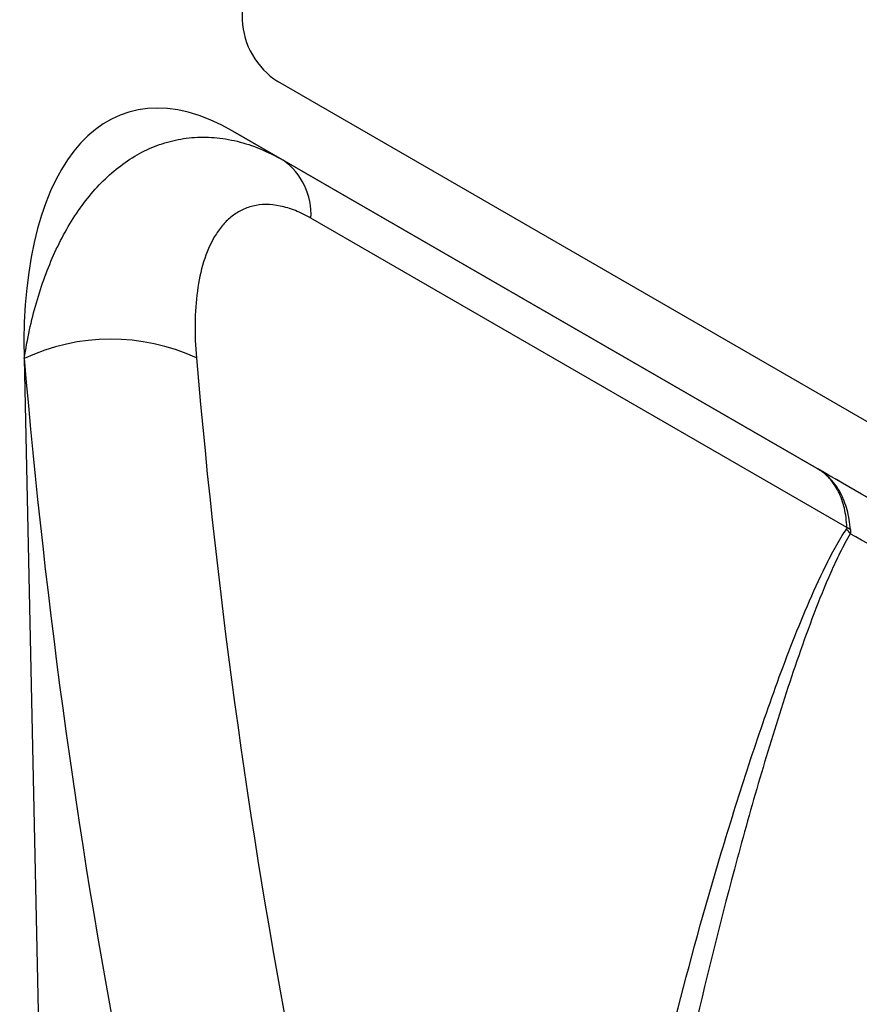
# Model space of a CAD drawing. Units: millimetres. Extents: x 75 to 2100, y 0 to 1460.
# Drawn here: x 627 to 677, y 413 to 472 of the extents above; entities that cross this region are included whole.
import ezdxf

# ---------------------------------------------------------------- set-up
doc = ezdxf.new("R2010")
doc.units = ezdxf.units.MM
doc.header["$LTSCALE"] = 5
doc.layers.get('0').update_dxf_attribs({"color": 1})
doc.layers.add('132473', color=7, linetype='Continuous')

# ---------------------------------------------------------------- blocks, each defined once
blk = doc.blocks.new('1038137-M_003_ISO_view')
for p, q in [((153.034, -211.833), (153.034, -245.311)), ((220.209, -286.54), (155.155, -248.985)), ((223.17, -292.74), (152.477, -251.93)), ((152.477, -251.93), (155.47, -253.658)), ((155.47, -253.658), (187.242, -272)), ((188.96, -275.483), (157.124, -257.104)), ((140.076, -265.438), (142.219, -364.423)), ((140.086, -265.443), (140.076, -265.438))]:
    blk.add_line(p, q)
for centre, radius, start, end in [((157.634, -245.104), 4.605, 182.56944, 237.43056), ((153.18, -256.877), 3.95, 356.70747, 54.56919), ((145.246, -276.399), 12.11, 65.23491, 115.22094), ((186.932, -279.238), 4.268, 58.38061, 61.62529), ((184.532, -279.242), 5.741, 36.2569, 39.84618)]:
    blk.add_arc(centre, radius, start, end)
for centre, major_axis, ratio, start_param, end_param in [((154.494, -276.19), (-8.385, 25.326), 0.463541, 5.803221, 7.268656), ((615.406, -44.016), (366.644, 446.033), 0.683936, 2.530488, 2.724604), ((619.993, -47.635), (362.895, 438.852), 0.685243, 2.532733, 2.726849), ((239.693, -302.288), (69.966, -40.397), 0.00007, 2.294101, 2.418374)]:
    blk.add_ellipse(centre, major_axis=major_axis, ratio=ratio, start_param=start_param, end_param=end_param)
for points, knots in [([(140.086, -265.443), (140.266, -264.282), (140.507, -263.174), (141.114, -261.067), (141.479, -260.068), (142.127, -258.657), (142.36, -258.201), (142.862, -257.322), (143.131, -256.9), (143.979, -255.709), (144.603, -255.009), (145.634, -254.115), (145.995, -253.842), (146.742, -253.358), (147.128, -253.148), (147.921, -252.794), (148.329, -252.649), (149.169, -252.429), (149.604, -252.353), (150.481, -252.277), (150.924, -252.276), (151.823, -252.348), (152.278, -252.423), (153.655, -252.762), (154.566, -253.136), (155.47, -253.658)], [0, 0, 0, 0, 0.125, 0.125, 0.25, 0.25, 0.3125, 0.3125, 0.375, 0.375, 0.5, 0.5, 0.5625, 0.5625, 0.625, 0.625, 0.6875, 0.6875, 0.75, 0.75, 0.8125, 0.8125, 0.875, 0.875, 1, 1, 1, 1]), ([(157.124, -257.104), (156.81, -256.923), (156.501, -256.772), (155.891, -256.529), (155.59, -256.438), (154.709, -256.258), (154.17, -256.265), (153.426, -256.444), (153.194, -256.531), (152.76, -256.751), (152.558, -256.885), (152.18, -257.194), (152.003, -257.371), (151.68, -257.758), (151.534, -257.968), (151.133, -258.64), (150.918, -259.144), (150.577, -260.246), (150.455, -260.83), (150.207, -262.663), (150.197, -263.989), (150.319, -265.402)], [0, 0, 0, 0, 0.0625, 0.0625, 0.125, 0.125, 0.25, 0.25, 0.3125, 0.3125, 0.375, 0.375, 0.4375, 0.4375, 0.5, 0.5, 0.625, 0.625, 0.75, 0.75, 1, 1, 1, 1]), ([(189.169, -275.603), (189.138, -275.187), (189.073, -274.797), (188.925, -274.249), (188.867, -274.073), (188.735, -273.734), (188.66, -273.57), (188.412, -273.108), (188.218, -272.835), (187.884, -272.48), (187.765, -272.371), (187.513, -272.17), (187.379, -272.079), (187.242, -272)], [0, 0, 0, 0, 0.25, 0.25, 0.375, 0.375, 0.5, 0.5, 0.75, 0.75, 0.875, 0.875, 1, 1, 1, 1]), ([(188.96, -275.483), (188.944, -275.074), (188.893, -274.693), (188.77, -274.16), (188.721, -273.989), (188.605, -273.659), (188.539, -273.501), (188.319, -273.054), (188.143, -272.792), (187.836, -272.453), (187.727, -272.349), (187.494, -272.159), (187.37, -272.074), (187.242, -272)], [0, 0, 0, 0, 0.25, 0.25, 0.375, 0.375, 0.5, 0.5, 0.75, 0.75, 0.875, 0.875, 1, 1, 1, 1]), ([(171.867, -352.067), (171.997, -345.896), (172.474, -339.676), (174.041, -327.103), (175.131, -320.748), (177.193, -311.099), (177.952, -307.864), (179.614, -301.358), (180.517, -298.087), (181.992, -293.166), (182.504, -291.524), (183.576, -288.241), (184.134, -286.6), (185.316, -283.337), (185.937, -281.713), (186.956, -279.327), (187.31, -278.541), (187.88, -277.391), (188.077, -277.013), (188.49, -276.273), (188.707, -275.91), (188.94, -275.563)], [0, 0, 0, 0, 0.25, 0.25, 0.5, 0.5, 0.625, 0.625, 0.75, 0.75, 0.8125, 0.8125, 0.875, 0.875, 0.9375, 0.9375, 0.96875, 0.96875, 0.984375, 0.984375, 1, 1, 1, 1]), ([(189.162, -275.846), (188.944, -276.212), (188.743, -276.592), (188.359, -277.366), (188.176, -277.76), (187.647, -278.958), (187.319, -279.774), (186.376, -282.247), (185.802, -283.926), (184.71, -287.298), (184.193, -288.992), (183.204, -292.381), (182.731, -294.077), (181.37, -299.156), (180.537, -302.533), (179.005, -309.253), (178.306, -312.596), (176.409, -322.571), (175.41, -329.149), (173.981, -342.174), (173.552, -348.622), (173.445, -355.025)], [0, 0, 0, 0, 0.015625, 0.015625, 0.03125, 0.03125, 0.0625, 0.0625, 0.125, 0.125, 0.1875, 0.1875, 0.25, 0.25, 0.375, 0.375, 0.5, 0.5, 0.75, 0.75, 1, 1, 1, 1])]:
    blk.add_open_spline(points, degree=3, knots=knots)
for points in [[(188.94, -275.563), (188.953, -275.543), (188.962, -275.516), (188.96, -275.483)], [(189.169, -275.603), (189.176, -275.689), (189.173, -275.77), (189.162, -275.846)], [(194.769, -279.083), (192.78, -277.917), (190.911, -276.838), (189.162, -275.846)]]:
    blk.add_open_spline(points, degree=3)

msp = doc.modelspace()

# ---------------------------------------------------------------- block references
at = {"layer": '132473'}
msp.add_blockref('1038137-M_003_ISO_view', (486.97, 717.153), dxfattribs=at)

doc.saveas('drawing.dxf')
